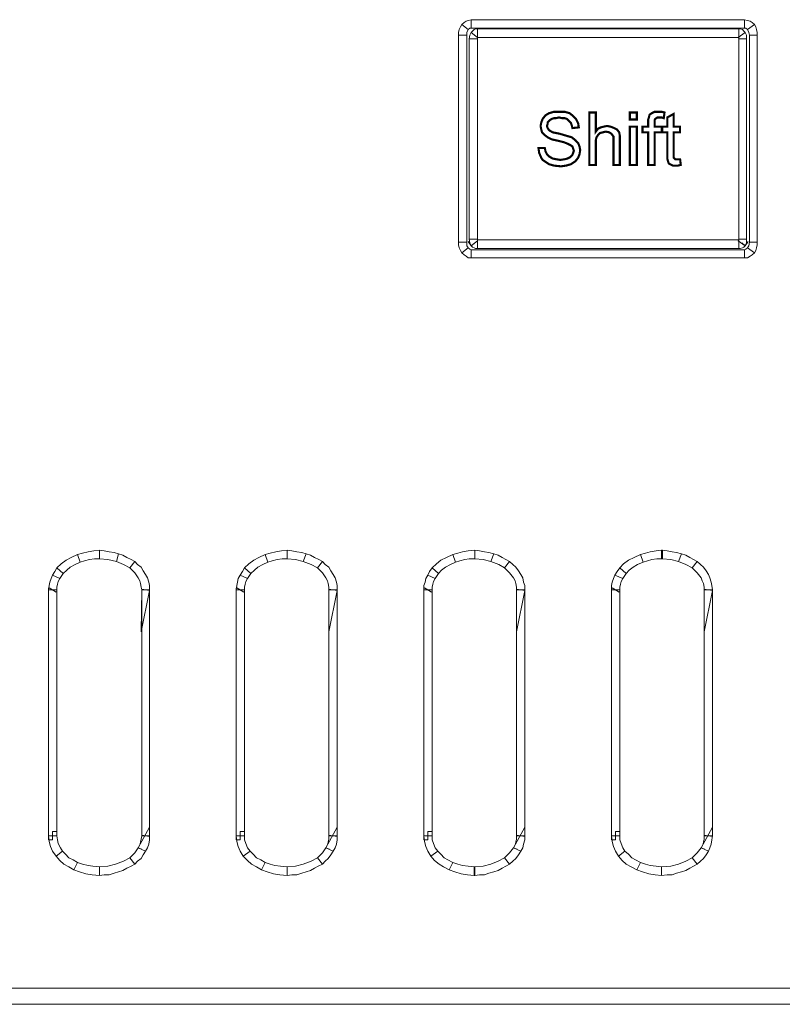
# Model space of a CAD drawing. Units: millimetres. Extents: x 2 to 483, y 3 to 91.
# Drawn here: x 172 to 204, y 3 to 45 of the extents above; entities that cross this region are included whole.
import ezdxf

# ---------------------------------------------------------------- set-up
doc = ezdxf.new("R2010")
doc.units = ezdxf.units.MM
doc.header["$MEASUREMENT"] = 0

msp = doc.modelspace()

# ---------------------------------------------------------------- linework, layer by layer
at = {"color": 7, "lineweight": 20}
for points in [[(190.752, 44.413), (190.692, 44.413), (190.632, 44.353), (190.362, 44.563), (190.452, 44.653), (190.542, 44.714), (190.632, 44.744), (190.752, 44.774), (190.752, 44.413), (190.752, 44.413)], [(202.346, 44.413), (190.752, 44.413), (190.752, 44.774), (202.346, 44.774), (202.346, 44.413), (202.346, 44.413)], [(202.466, 44.353), (202.406, 44.413), (202.346, 44.413), (202.346, 44.774), (202.466, 44.744), (202.586, 44.714), (202.676, 44.653), (202.766, 44.563), (202.466, 44.353), (202.466, 44.353)], [(190.632, 44.353), (190.572, 44.233), (190.572, 44.113), (190.212, 44.113), (190.212, 44.233), (190.242, 44.353), (190.302, 44.473), (190.362, 44.563), (190.632, 44.353), (190.632, 44.353)], [(191.023, 44.023), (191.023, 44.023), (191.023, 44.023), (190.752, 44.233), (190.813, 44.293), (190.873, 44.353), (190.933, 44.383), (191.023, 44.383), (191.023, 44.023), (191.023, 44.023)], [(202.106, 44.023), (191.023, 44.023), (191.023, 44.383), (202.106, 44.383), (202.106, 44.023), (202.106, 44.023)], [(202.076, 44.023), (202.106, 44.023), (202.106, 44.023), (202.106, 44.383), (202.166, 44.383), (202.256, 44.353), (202.316, 44.293), (202.376, 44.233), (202.076, 44.023), (202.076, 44.023)], [(202.556, 44.113), (202.526, 44.233), (202.466, 44.353), (202.766, 44.563), (202.827, 44.473), (202.857, 44.353), (202.887, 44.233), (202.887, 44.113), (202.556, 44.113), (202.556, 44.113)], [(190.572, 44.113), (190.572, 35.343), (190.212, 35.343), (190.212, 44.113), (190.572, 44.113), (190.572, 44.113)], [(191.023, 44.023), (191.023, 43.993), (191.023, 43.963), (190.662, 43.963), (190.692, 44.113), (190.752, 44.233), (191.023, 44.023), (191.023, 44.023)], [(191.023, 43.963), (191.023, 35.463), (190.662, 35.463), (190.662, 43.963), (191.023, 43.963), (191.023, 43.963)], [(202.106, 43.963), (202.106, 43.993), (202.076, 44.023), (202.376, 44.233), (202.436, 44.113), (202.436, 43.963), (202.106, 43.963), (202.106, 43.963)], [(202.106, 35.463), (202.106, 43.963), (202.436, 43.963), (202.436, 35.463), (202.106, 35.463), (202.106, 35.463)], [(202.556, 35.343), (202.556, 44.113), (202.887, 44.113), (202.887, 35.343), (202.556, 35.343), (202.556, 35.343)], [(193.606, 39.337), (193.876, 39.337), (193.906, 39.187), (193.966, 39.067), (194.056, 38.977), (194.207, 38.887), (194.357, 38.857), (194.537, 38.827), (194.717, 38.857), (194.837, 38.887), (194.957, 38.947), (195.047, 39.037), (195.078, 39.127), (195.108, 39.217), (195.078, 39.307), (195.047, 39.397), (194.957, 39.457), (194.837, 39.517), (194.687, 39.578), (194.447, 39.638), (194.176, 39.698), (193.996, 39.788), (193.876, 39.878), (193.756, 39.998), (193.726, 40.118), (193.696, 40.268), (193.726, 40.418), (193.786, 40.569), (193.906, 40.719), (194.056, 40.809), (194.267, 40.869), (194.477, 40.869), (194.717, 40.869), (194.927, 40.809), (195.078, 40.689), (195.198, 40.569), (195.288, 40.388), (195.318, 40.208), (195.047, 40.178), (195.017, 40.298), (194.987, 40.388), (194.927, 40.449), (194.867, 40.509), (194.807, 40.569), (194.717, 40.599), (194.597, 40.599), (194.477, 40.629), (194.357, 40.599), (194.267, 40.599), (194.176, 40.569), (194.086, 40.509), (194.056, 40.479), (193.996, 40.418), (193.996, 40.358), (193.966, 40.268), (193.996, 40.178), (194.056, 40.088), (194.207, 39.998), (194.507, 39.938), (194.807, 39.848), (195.017, 39.788), (195.168, 39.668), (195.288, 39.547), (195.348, 39.397), (195.378, 39.247), (195.348, 39.067), (195.288, 38.917), (195.168, 38.767), (194.987, 38.646), (194.777, 38.586), (194.567, 38.556), (194.267, 38.586), (194.056, 38.646), (193.966, 38.707), (193.876, 38.767), (193.786, 38.827), (193.726, 38.917), (193.636, 39.127), (193.606, 39.337), (193.606, 39.337)], [(195.768, 38.616), (195.768, 40.839), (196.039, 40.839), (196.039, 40.028), (196.129, 40.148), (196.249, 40.208), (196.369, 40.238), (196.519, 40.268), (196.669, 40.238), (196.82, 40.178), (196.94, 40.118), (197.03, 39.998), (197.06, 39.848), (197.06, 39.638), (197.06, 38.616), (196.79, 38.616), (196.79, 39.638), (196.79, 39.818), (196.699, 39.938), (196.609, 39.998), (196.459, 40.028), (196.339, 39.998), (196.219, 39.968), (196.129, 39.878), (196.069, 39.788), (196.039, 39.668), (196.039, 39.487), (196.039, 38.616), (195.768, 38.616), (195.768, 38.616)], [(197.48, 40.539), (197.48, 40.839), (197.781, 40.839), (197.781, 40.539), (197.48, 40.539), (197.48, 40.539)], [(198.261, 38.616), (198.261, 39.998), (198.021, 39.998), (198.021, 40.238), (198.261, 40.238), (198.261, 40.388), (198.261, 40.539), (198.291, 40.629), (198.321, 40.749), (198.411, 40.809), (198.532, 40.869), (198.712, 40.869), (198.832, 40.869), (198.952, 40.839), (198.922, 40.599), (198.832, 40.629), (198.742, 40.629), (198.652, 40.629), (198.562, 40.569), (198.532, 40.509), (198.532, 40.388), (198.532, 40.238), (198.832, 40.238), (198.832, 39.998), (198.532, 39.998), (198.532, 38.616), (198.261, 38.616), (198.261, 38.616)], [(199.613, 38.857), (199.643, 38.616), (199.523, 38.586), (199.433, 38.586), (199.312, 38.586), (199.192, 38.646), (199.132, 38.676), (199.102, 38.767), (199.072, 38.887), (199.072, 39.067), (199.072, 39.998), (198.862, 39.998), (198.862, 40.238), (199.072, 40.238), (199.072, 40.629), (199.342, 40.779), (199.342, 40.238), (199.613, 40.238), (199.613, 39.998), (199.342, 39.998), (199.342, 39.067), (199.342, 38.977), (199.342, 38.917), (199.373, 38.887), (199.403, 38.857), (199.433, 38.857), (199.493, 38.857), (199.553, 38.857), (199.613, 38.857), (199.613, 38.857)], [(197.48, 38.616), (197.48, 40.238), (197.781, 40.238), (197.781, 38.616), (197.48, 38.616), (197.48, 38.616)], [(190.572, 35.343), (190.572, 35.192), (190.632, 35.102), (190.362, 34.892), (190.302, 34.982), (190.242, 35.102), (190.212, 35.222), (190.212, 35.343), (190.572, 35.343), (190.572, 35.343)], [(190.632, 35.102), (190.692, 35.042), (190.752, 35.012), (190.752, 34.682), (190.632, 34.682), (190.542, 34.742), (190.452, 34.802), (190.362, 34.892), (190.632, 35.102), (190.632, 35.102)], [(190.752, 35.192), (190.632, 35.373), (190.752, 35.192), (190.903, 35.313), (190.752, 35.192), (190.752, 35.192)], [(191.023, 35.463), (191.023, 35.433), (191.023, 35.403), (190.752, 35.192), (190.692, 35.313), (190.662, 35.463), (191.023, 35.463), (191.023, 35.463)], [(191.023, 35.403), (191.023, 35.403), (191.023, 35.433), (191.023, 35.072), (190.933, 35.072), (190.873, 35.102), (190.813, 35.132), (190.752, 35.192), (191.023, 35.403), (191.023, 35.403)], [(191.023, 35.433), (202.106, 35.433), (202.106, 35.072), (191.023, 35.072), (191.023, 35.433), (191.023, 35.433)], [(202.076, 35.403), (202.106, 35.433), (202.106, 35.463), (202.436, 35.463), (202.436, 35.313), (202.376, 35.192), (202.076, 35.403), (202.076, 35.403)], [(202.106, 35.433), (202.106, 35.403), (202.076, 35.403), (202.376, 35.192), (202.316, 35.132), (202.256, 35.102), (202.166, 35.072), (202.106, 35.072), (202.106, 35.433), (202.106, 35.433)], [(202.376, 35.192), (202.496, 35.373), (202.376, 35.192), (202.226, 35.313), (202.376, 35.192), (202.376, 35.192)], [(202.346, 35.012), (202.406, 35.042), (202.466, 35.102), (202.766, 34.892), (202.676, 34.802), (202.586, 34.742), (202.466, 34.682), (202.346, 34.682), (202.346, 35.012), (202.346, 35.012)], [(202.466, 35.102), (202.526, 35.192), (202.556, 35.343), (202.887, 35.343), (202.887, 35.222), (202.857, 35.102), (202.827, 34.982), (202.766, 34.892), (202.466, 35.102), (202.466, 35.102)], [(190.752, 35.012), (202.346, 35.012), (202.346, 34.682), (190.752, 34.682), (190.752, 35.012), (190.752, 35.012)], [(174.984, 21.917), (174.774, 21.917), (174.564, 21.887), (174.353, 21.827), (174.173, 21.767), (174.053, 22.097), (174.263, 22.157), (174.504, 22.217), (174.744, 22.247), (174.984, 22.277), (174.984, 21.917), (174.984, 21.917)], [(175.705, 21.797), (175.345, 21.887), (174.984, 21.917), (174.984, 22.277), (175.194, 22.247), (175.405, 22.217), (175.615, 22.187), (175.795, 22.127), (175.705, 21.797), (175.705, 21.797)], [(174.984, 21.917), (174.984, 21.917), (174.984, 22.277), (174.984, 22.277), (174.984, 21.917), (174.984, 21.917)], [(176.276, 21.526), (176.005, 21.677), (175.705, 21.797), (175.795, 22.127), (175.975, 22.067), (176.155, 21.977), (176.336, 21.887), (176.486, 21.797), (176.276, 21.526), (176.276, 21.526)], [(182.943, 21.917), (182.733, 21.917), (182.523, 21.887), (182.313, 21.827), (182.132, 21.767), (182.012, 22.097), (182.223, 22.157), (182.463, 22.217), (182.703, 22.247), (182.943, 22.277), (182.943, 21.917), (182.943, 21.917)], [(182.943, 21.917), (182.943, 21.917), (182.943, 22.277), (182.943, 22.277), (182.943, 21.917), (182.943, 21.917)], [(183.634, 21.797), (183.304, 21.887), (182.943, 21.917), (182.943, 22.277), (183.154, 22.247), (183.364, 22.217), (183.574, 22.187), (183.754, 22.127), (183.634, 21.797), (183.634, 21.797)], [(184.235, 21.526), (183.965, 21.677), (183.634, 21.797), (183.754, 22.127), (183.935, 22.067), (184.115, 21.977), (184.295, 21.887), (184.445, 21.797), (184.235, 21.526), (184.235, 21.526)], [(190.903, 21.917), (190.662, 21.917), (190.482, 21.887), (190.272, 21.827), (190.092, 21.767), (189.972, 22.097), (190.182, 22.157), (190.392, 22.217), (190.632, 22.247), (190.903, 22.277), (190.903, 21.917), (190.903, 21.917)], [(190.903, 21.917), (190.903, 21.917), (190.903, 22.277), (190.903, 22.277), (190.903, 21.917), (190.903, 21.917)], [(191.593, 21.797), (191.263, 21.887), (190.903, 21.917), (190.903, 22.277), (191.113, 22.247), (191.323, 22.217), (191.503, 22.187), (191.714, 22.127), (191.593, 21.797), (191.593, 21.797)], [(192.164, 21.526), (191.924, 21.677), (191.593, 21.797), (191.714, 22.127), (191.894, 22.067), (192.074, 21.977), (192.224, 21.887), (192.374, 21.797), (192.164, 21.526), (192.164, 21.526)], [(198.832, 21.917), (198.622, 21.917), (198.411, 21.887), (198.231, 21.827), (198.051, 21.767), (197.931, 22.097), (198.141, 22.157), (198.351, 22.217), (198.592, 22.247), (198.832, 22.277), (198.832, 21.917), (198.832, 21.917)], [(198.862, 21.917), (198.832, 21.917), (198.832, 22.277), (198.862, 22.277), (198.862, 21.917), (198.862, 21.917)], [(199.553, 21.797), (199.222, 21.887), (198.862, 21.917), (198.862, 22.277), (199.072, 22.247), (199.282, 22.217), (199.463, 22.187), (199.673, 22.127), (199.553, 21.797), (199.553, 21.797)], [(200.123, 21.526), (199.853, 21.677), (199.553, 21.797), (199.673, 22.127), (199.853, 22.067), (200.033, 21.977), (200.183, 21.887), (200.334, 21.797), (200.123, 21.526), (200.123, 21.526)], [(174.173, 21.767), (173.963, 21.677), (173.753, 21.557), (173.602, 21.436), (173.452, 21.286), (173.182, 21.526), (173.362, 21.707), (173.572, 21.857), (173.783, 21.977), (174.053, 22.097), (174.173, 21.767), (174.173, 21.767)], [(176.786, 20.595), (176.756, 20.716), (176.726, 20.866), (176.696, 20.986), (176.636, 21.106), (176.486, 21.316), (176.276, 21.526), (176.486, 21.797), (176.606, 21.677), (176.756, 21.557), (176.846, 21.406), (176.936, 21.256), (177.026, 21.106), (177.087, 20.926), (177.117, 20.776), (177.117, 20.595), (176.786, 20.595), (176.786, 20.595)], [(182.132, 21.767), (181.922, 21.677), (181.712, 21.557), (181.562, 21.436), (181.412, 21.286), (181.141, 21.526), (181.321, 21.707), (181.532, 21.857), (181.742, 21.977), (182.012, 22.097), (182.132, 21.767), (182.132, 21.767)], [(184.715, 20.595), (184.715, 20.716), (184.685, 20.866), (184.655, 20.986), (184.595, 21.106), (184.445, 21.316), (184.235, 21.526), (184.445, 21.797), (184.565, 21.677), (184.715, 21.557), (184.806, 21.406), (184.896, 21.256), (184.986, 21.106), (185.046, 20.926), (185.076, 20.776), (185.076, 20.595), (184.715, 20.595), (184.715, 20.595)], [(190.092, 21.767), (189.881, 21.677), (189.671, 21.557), (189.491, 21.436), (189.371, 21.286), (189.101, 21.526), (189.281, 21.707), (189.461, 21.857), (189.701, 21.977), (189.972, 22.097), (190.092, 21.767), (190.092, 21.767)], [(192.675, 20.595), (192.675, 20.716), (192.645, 20.866), (192.615, 20.986), (192.555, 21.106), (192.374, 21.316), (192.164, 21.526), (192.374, 21.797), (192.525, 21.677), (192.645, 21.557), (192.765, 21.406), (192.855, 21.256), (192.945, 21.106), (192.975, 20.926), (193.035, 20.776), (193.035, 20.595), (192.675, 20.595), (192.675, 20.595)], [(198.051, 21.767), (197.811, 21.677), (197.63, 21.557), (197.45, 21.436), (197.33, 21.286), (197.06, 21.526), (197.21, 21.707), (197.42, 21.857), (197.661, 21.977), (197.931, 22.097), (198.051, 21.767), (198.051, 21.767)], [(200.634, 20.595), (200.634, 20.716), (200.604, 20.866), (200.544, 20.986), (200.514, 21.106), (200.334, 21.316), (200.123, 21.526), (200.334, 21.797), (200.484, 21.677), (200.604, 21.557), (200.724, 21.406), (200.814, 21.256), (200.874, 21.106), (200.934, 20.926), (200.964, 20.776), (200.994, 20.595), (200.634, 20.595), (200.634, 20.595)], [(173.452, 21.286), (173.362, 21.166), (173.302, 21.076), (173.002, 21.226), (173.092, 21.376), (173.182, 21.526), (173.452, 21.286), (173.452, 21.286)], [(181.412, 21.286), (181.321, 21.166), (181.261, 21.076), (180.961, 21.226), (181.051, 21.376), (181.141, 21.526), (181.412, 21.286), (181.412, 21.286)], [(189.371, 21.286), (189.281, 21.166), (189.221, 21.076), (188.92, 21.226), (188.98, 21.376), (189.101, 21.526), (189.371, 21.286), (189.371, 21.286)], [(197.33, 21.286), (197.24, 21.166), (197.18, 21.076), (196.85, 21.226), (196.94, 21.376), (197.06, 21.526), (197.33, 21.286), (197.33, 21.286)], [(173.302, 21.076), (173.242, 20.956), (173.212, 20.836), (173.182, 20.716), (173.182, 20.595), (172.822, 20.595), (172.852, 20.776), (172.882, 20.926), (172.942, 21.076), (173.002, 21.226), (173.302, 21.076), (173.302, 21.076)], [(181.261, 21.076), (181.201, 20.956), (181.171, 20.836), (181.141, 20.716), (181.141, 20.595), (180.781, 20.595), (180.811, 20.776), (180.841, 20.926), (180.871, 21.076), (180.961, 21.226), (181.261, 21.076), (181.261, 21.076)], [(189.221, 21.076), (189.161, 20.956), (189.131, 20.836), (189.101, 20.716), (189.101, 20.595), (188.74, 20.595), (188.74, 20.776), (188.8, 20.926), (188.83, 21.076), (188.92, 21.226), (189.221, 21.076), (189.221, 21.076)], [(197.18, 21.076), (197.12, 20.956), (197.09, 20.836), (197.06, 20.716), (197.06, 20.595), (196.699, 20.595), (196.699, 20.776), (196.729, 20.926), (196.79, 21.076), (196.85, 21.226), (197.18, 21.076), (197.18, 21.076)], [(172.822, 20.595), (172.822, 20.655), (172.852, 20.685), (173.002, 20.595), (172.822, 20.595), (172.822, 20.595)], [(173.182, 20.595), (173.182, 10.173), (172.822, 10.173), (172.822, 20.595), (173.182, 20.595), (173.182, 20.595)], [(173.152, 20.505), (173.152, 20.505), (172.852, 20.685), (172.852, 20.685), (173.152, 20.505), (173.152, 20.505)], [(173.182, 20.595), (173.182, 20.535), (173.152, 20.505), (173.002, 20.595), (173.182, 20.595), (173.182, 20.595)], [(177.117, 20.565), (176.756, 18.823), (176.786, 20.595), (176.936, 20.595), (177.117, 20.565), (177.117, 20.565)], [(177.117, 20.565), (177.117, 20.565), (176.786, 20.625), (176.786, 20.625), (177.117, 20.565), (177.117, 20.565)], [(176.786, 10.173), (176.786, 20.595), (177.117, 20.595), (177.117, 10.173), (176.786, 10.173), (176.786, 10.173)], [(180.781, 20.595), (180.781, 20.655), (180.811, 20.685), (180.961, 20.595), (180.781, 20.595), (180.781, 20.595)], [(181.141, 20.595), (181.141, 10.173), (180.781, 10.173), (180.781, 20.595), (181.141, 20.595), (181.141, 20.595)], [(181.111, 20.505), (181.111, 20.505), (180.811, 20.685), (180.811, 20.685), (181.111, 20.505), (181.111, 20.505)], [(181.141, 20.595), (181.141, 20.535), (181.111, 20.505), (180.961, 20.595), (181.141, 20.595), (181.141, 20.595)], [(185.076, 20.565), (185.076, 20.565), (184.715, 20.625), (184.715, 20.625), (185.076, 20.565), (185.076, 20.565)], [(184.715, 10.173), (184.715, 20.595), (185.076, 20.595), (185.076, 10.173), (184.715, 10.173), (184.715, 10.173)], [(185.076, 20.565), (184.715, 18.823), (184.715, 20.595), (184.896, 20.595), (185.076, 20.565), (185.076, 20.565)], [(188.74, 20.595), (188.74, 20.655), (188.77, 20.685), (188.92, 20.595), (188.74, 20.595), (188.74, 20.595)], [(189.101, 20.595), (189.101, 10.173), (188.74, 10.173), (188.74, 20.595), (189.101, 20.595), (189.101, 20.595)], [(189.071, 20.505), (189.071, 20.505), (188.77, 20.685), (188.77, 20.685), (189.071, 20.505), (189.071, 20.505)], [(189.101, 20.595), (189.101, 20.535), (189.071, 20.505), (188.92, 20.595), (189.101, 20.595), (189.101, 20.595)], [(193.035, 20.565), (193.035, 20.565), (192.675, 20.625), (192.675, 20.625), (193.035, 20.565), (193.035, 20.565)], [(192.675, 10.173), (192.675, 20.595), (193.035, 20.595), (193.035, 10.173), (192.675, 10.173), (192.675, 10.173)], [(193.035, 20.565), (192.675, 18.823), (192.675, 20.595), (192.855, 20.595), (193.035, 20.565), (193.035, 20.565)], [(196.699, 20.595), (196.699, 20.655), (196.729, 20.685), (196.88, 20.595), (196.699, 20.595), (196.699, 20.595)], [(197.06, 20.595), (197.06, 10.173), (196.699, 10.173), (196.699, 20.595), (197.06, 20.595), (197.06, 20.595)], [(197.03, 20.505), (197.03, 20.505), (196.729, 20.685), (196.729, 20.685), (197.03, 20.505), (197.03, 20.505)], [(197.06, 20.595), (197.06, 20.535), (197.03, 20.505), (196.88, 20.595), (197.06, 20.595), (197.06, 20.595)], [(200.994, 20.565), (200.994, 20.565), (200.634, 20.625), (200.634, 20.625), (200.994, 20.565), (200.994, 20.565)], [(200.634, 10.173), (200.634, 20.595), (200.994, 20.595), (200.994, 10.173), (200.634, 10.173), (200.634, 10.173)], [(200.994, 20.565), (200.634, 18.823), (200.634, 20.595), (200.814, 20.595), (200.994, 20.565), (200.994, 20.565)], [(176.636, 9.663), (177.117, 10.534), (176.636, 9.663), (176.786, 9.603), (176.636, 9.663), (176.636, 9.663)], [(184.595, 9.663), (185.076, 10.534), (184.595, 9.663), (184.745, 9.603), (184.595, 9.663), (184.595, 9.663)], [(192.555, 9.663), (193.035, 10.534), (192.555, 9.663), (192.705, 9.603), (192.555, 9.663), (192.555, 9.663)], [(200.514, 9.663), (200.994, 10.534), (200.514, 9.663), (200.664, 9.603), (200.514, 9.663), (200.514, 9.663)], [(173.182, 10.173), (173.212, 9.993), (173.242, 9.843), (173.332, 9.663), (173.422, 9.512), (173.152, 9.302), (173.002, 9.512), (172.912, 9.723), (172.852, 9.933), (172.822, 10.173), (173.182, 10.173), (173.182, 10.173)], [(173.002, 9.993), (172.822, 9.993), (172.822, 10.173), (173.002, 10.173), (173.002, 9.993), (173.002, 9.993)], [(173.002, 10.353), (173.182, 10.353), (173.182, 10.173), (173.002, 10.173), (173.002, 10.353), (173.002, 10.353)], [(173.002, 10.353), (173.002, 10.353), (173.002, 9.993), (173.002, 9.993), (173.002, 10.353), (173.002, 10.353)], [(176.636, 9.663), (176.696, 9.783), (176.726, 9.903), (176.756, 10.023), (176.786, 10.173), (177.117, 10.173), (177.117, 9.993), (177.087, 9.813), (177.026, 9.663), (176.936, 9.512), (176.636, 9.663), (176.636, 9.663)], [(176.786, 10.203), (176.786, 10.203), (177.117, 10.143), (177.117, 10.143), (176.786, 10.203), (176.786, 10.203)], [(176.786, 10.173), (176.786, 10.173), (176.786, 10.203), (176.936, 10.173), (176.786, 10.173), (176.786, 10.173)], [(176.786, 10.173), (176.786, 10.173), (177.117, 10.173), (177.117, 10.173), (176.786, 10.173), (176.786, 10.173)], [(177.117, 10.173), (177.117, 10.143), (177.117, 10.143), (176.936, 10.173), (177.117, 10.173), (177.117, 10.173)], [(181.141, 10.173), (181.141, 9.993), (181.201, 9.843), (181.261, 9.663), (181.382, 9.512), (181.081, 9.302), (180.961, 9.512), (180.871, 9.723), (180.811, 9.933), (180.781, 10.173), (181.141, 10.173), (181.141, 10.173)], [(180.961, 9.993), (180.781, 9.993), (180.781, 10.173), (180.961, 10.173), (180.961, 9.993), (180.961, 9.993)], [(180.961, 10.353), (181.141, 10.353), (181.141, 10.173), (180.961, 10.173), (180.961, 10.353), (180.961, 10.353)], [(180.961, 10.353), (180.961, 10.353), (180.961, 9.993), (180.961, 9.993), (180.961, 10.353), (180.961, 10.353)], [(184.595, 9.663), (184.655, 9.783), (184.685, 9.903), (184.715, 10.023), (184.715, 10.173), (185.076, 10.173), (185.076, 9.993), (185.046, 9.813), (184.986, 9.663), (184.896, 9.512), (184.595, 9.663), (184.595, 9.663)], [(184.715, 10.203), (184.715, 10.203), (185.076, 10.143), (185.076, 10.143), (184.715, 10.203), (184.715, 10.203)], [(184.715, 10.173), (184.715, 10.173), (184.715, 10.203), (184.896, 10.173), (184.715, 10.173), (184.715, 10.173)], [(184.715, 10.173), (184.715, 10.173), (185.076, 10.173), (185.076, 10.173), (184.715, 10.173), (184.715, 10.173)], [(185.076, 10.173), (185.076, 10.143), (185.076, 10.143), (184.896, 10.173), (185.076, 10.173), (185.076, 10.173)], [(189.101, 10.173), (189.101, 9.993), (189.161, 9.843), (189.221, 9.663), (189.341, 9.512), (189.04, 9.302), (188.92, 9.512), (188.83, 9.723), (188.77, 9.933), (188.74, 10.173), (189.101, 10.173), (189.101, 10.173)], [(188.92, 9.993), (188.74, 9.993), (188.74, 10.173), (188.92, 10.173), (188.92, 9.993), (188.92, 9.993)], [(188.92, 10.353), (189.101, 10.353), (189.101, 10.173), (188.92, 10.173), (188.92, 10.353), (188.92, 10.353)], [(188.92, 10.353), (188.92, 10.353), (188.92, 9.993), (188.92, 9.993), (188.92, 10.353), (188.92, 10.353)], [(192.555, 9.663), (192.615, 9.783), (192.645, 9.903), (192.675, 10.023), (192.675, 10.173), (193.035, 10.173), (193.035, 9.993), (192.975, 9.813), (192.945, 9.663), (192.855, 9.512), (192.555, 9.663), (192.555, 9.663)], [(192.675, 10.203), (192.675, 10.203), (193.035, 10.143), (193.035, 10.143), (192.675, 10.203), (192.675, 10.203)], [(192.675, 10.173), (192.675, 10.173), (192.675, 10.203), (192.855, 10.173), (192.675, 10.173), (192.675, 10.173)], [(192.675, 10.173), (192.675, 10.173), (193.035, 10.173), (193.035, 10.173), (192.675, 10.173), (192.675, 10.173)], [(193.035, 10.173), (193.035, 10.143), (193.035, 10.143), (192.855, 10.173), (193.035, 10.173), (193.035, 10.173)], [(197.06, 10.173), (197.06, 9.993), (197.12, 9.843), (197.18, 9.663), (197.27, 9.512), (197, 9.302), (196.88, 9.512), (196.79, 9.723), (196.729, 9.933), (196.699, 10.173), (197.06, 10.173), (197.06, 10.173)], [(196.88, 9.993), (196.699, 9.993), (196.699, 10.173), (196.88, 10.173), (196.88, 9.993), (196.88, 9.993)], [(196.88, 10.353), (197.06, 10.353), (197.06, 10.173), (196.88, 10.173), (196.88, 10.353), (196.88, 10.353)], [(196.88, 10.353), (196.88, 10.353), (196.88, 9.993), (196.88, 9.993), (196.88, 10.353), (196.88, 10.353)], [(200.514, 9.663), (200.574, 9.783), (200.604, 9.903), (200.634, 10.023), (200.634, 10.173), (200.994, 10.173), (200.964, 9.993), (200.934, 9.813), (200.874, 9.663), (200.814, 9.512), (200.514, 9.663), (200.514, 9.663)], [(200.634, 10.203), (200.634, 10.203), (200.994, 10.143), (200.994, 10.143), (200.634, 10.203), (200.634, 10.203)], [(200.634, 10.173), (200.634, 10.173), (200.634, 10.203), (200.814, 10.173), (200.634, 10.173), (200.634, 10.173)], [(200.634, 10.173), (200.634, 10.173), (200.994, 10.173), (200.994, 10.173), (200.634, 10.173), (200.634, 10.173)], [(200.994, 10.173), (200.994, 10.143), (200.994, 10.143), (200.814, 10.173), (200.994, 10.173), (200.994, 10.173)], [(176.276, 9.242), (176.486, 9.452), (176.636, 9.663), (176.936, 9.512), (176.846, 9.362), (176.756, 9.212), (176.606, 9.092), (176.486, 8.972), (176.276, 9.242), (176.276, 9.242)], [(184.235, 9.242), (184.445, 9.452), (184.595, 9.663), (184.896, 9.512), (184.806, 9.362), (184.685, 9.212), (184.565, 9.092), (184.445, 8.972), (184.235, 9.242), (184.235, 9.242)], [(192.164, 9.242), (192.374, 9.452), (192.555, 9.663), (192.855, 9.512), (192.765, 9.362), (192.645, 9.212), (192.525, 9.092), (192.374, 8.972), (192.164, 9.242), (192.164, 9.242)], [(200.123, 9.242), (200.334, 9.452), (200.514, 9.663), (200.814, 9.512), (200.724, 9.362), (200.604, 9.212), (200.484, 9.092), (200.334, 8.972), (200.123, 9.242), (200.123, 9.242)], [(173.422, 9.512), (173.542, 9.392), (173.693, 9.242), (173.873, 9.152), (174.053, 9.032), (173.903, 8.732), (173.693, 8.852), (173.482, 8.972), (173.302, 9.122), (173.152, 9.302), (173.422, 9.512), (173.422, 9.512)], [(174.984, 8.852), (175.345, 8.882), (175.675, 8.972), (176.005, 9.092), (176.276, 9.242), (176.486, 8.972), (176.336, 8.882), (176.155, 8.792), (175.975, 8.702), (175.795, 8.641), (175.615, 8.581), (175.405, 8.521), (175.194, 8.521), (174.984, 8.491), (174.984, 8.852), (174.984, 8.852)], [(181.382, 9.512), (181.502, 9.392), (181.652, 9.242), (181.832, 9.152), (182.012, 9.032), (181.862, 8.732), (181.652, 8.852), (181.442, 8.972), (181.261, 9.122), (181.081, 9.302), (181.382, 9.512), (181.382, 9.512)], [(182.943, 8.852), (183.304, 8.882), (183.634, 8.972), (183.965, 9.092), (184.235, 9.242), (184.445, 8.972), (184.265, 8.882), (184.115, 8.792), (183.935, 8.702), (183.754, 8.641), (183.574, 8.581), (183.364, 8.521), (183.154, 8.521), (182.943, 8.491), (182.943, 8.852), (182.943, 8.852)], [(189.341, 9.512), (189.461, 9.392), (189.611, 9.242), (189.761, 9.152), (189.972, 9.032), (189.821, 8.732), (189.581, 8.852), (189.401, 8.972), (189.191, 9.122), (189.04, 9.302), (189.341, 9.512), (189.341, 9.512)], [(190.903, 8.852), (191.263, 8.882), (191.593, 8.972), (191.894, 9.092), (192.164, 9.242), (192.374, 8.972), (192.224, 8.882), (192.074, 8.792), (191.894, 8.702), (191.714, 8.641), (191.503, 8.581), (191.323, 8.521), (191.113, 8.521), (190.903, 8.491), (190.903, 8.852), (190.903, 8.852)], [(197.27, 9.512), (197.42, 9.392), (197.57, 9.242), (197.721, 9.152), (197.931, 9.032), (197.781, 8.732), (197.54, 8.852), (197.33, 8.972), (197.15, 9.122), (197, 9.302), (197.27, 9.512), (197.27, 9.512)], [(198.832, 8.852), (199.222, 8.882), (199.553, 8.972), (199.853, 9.092), (200.123, 9.242), (200.334, 8.972), (200.183, 8.882), (200.033, 8.792), (199.853, 8.702), (199.673, 8.641), (199.463, 8.581), (199.282, 8.521), (199.072, 8.521), (198.832, 8.491), (198.832, 8.852), (198.832, 8.852)], [(174.053, 9.032), (174.263, 8.972), (174.504, 8.912), (174.714, 8.882), (174.984, 8.852), (174.984, 8.491), (174.684, 8.521), (174.413, 8.551), (174.143, 8.641), (173.903, 8.732), (174.053, 9.032), (174.053, 9.032)], [(174.984, 8.852), (174.984, 8.852), (174.984, 8.491), (174.984, 8.491), (174.984, 8.852), (174.984, 8.852)], [(182.012, 9.032), (182.223, 8.972), (182.433, 8.912), (182.673, 8.882), (182.943, 8.852), (182.943, 8.491), (182.643, 8.521), (182.373, 8.551), (182.102, 8.641), (181.862, 8.732), (182.012, 9.032), (182.012, 9.032)], [(182.943, 8.852), (182.943, 8.852), (182.943, 8.491), (182.943, 8.491), (182.943, 8.852), (182.943, 8.852)], [(189.972, 9.032), (190.182, 8.972), (190.392, 8.912), (190.632, 8.882), (190.873, 8.852), (190.873, 8.491), (190.602, 8.521), (190.332, 8.551), (190.062, 8.641), (189.821, 8.732), (189.972, 9.032), (189.972, 9.032)], [(190.873, 8.852), (190.903, 8.852), (190.903, 8.491), (190.873, 8.491), (190.873, 8.852), (190.873, 8.852)], [(197.931, 9.032), (198.141, 8.972), (198.351, 8.912), (198.592, 8.882), (198.832, 8.852), (198.832, 8.491), (198.562, 8.521), (198.291, 8.551), (198.021, 8.641), (197.781, 8.732), (197.931, 9.032), (197.931, 9.032)], [(198.832, 8.852), (198.832, 8.852), (198.832, 8.491), (198.832, 8.491), (198.832, 8.852), (198.832, 8.852)], [(482.513, 3.025), (2.673, 3.025), (2.673, 3.716), (482.513, 3.716), (482.513, 3.025), (482.513, 3.025)]]:
    msp.add_lwpolyline(points, dxfattribs=at)
at = {"color": 7, "lineweight": 20, "const_width": 0.0901}
for points in [[(193.606, 39.337), (193.876, 39.337), (193.906, 39.187), (193.966, 39.067), (194.056, 38.977), (194.207, 38.887), (194.357, 38.857), (194.537, 38.827), (194.717, 38.857), (194.837, 38.887), (194.957, 38.947), (195.047, 39.037), (195.078, 39.127), (195.108, 39.217), (195.078, 39.307), (195.047, 39.397), (194.957, 39.457), (194.837, 39.517), (194.687, 39.578), (194.447, 39.638), (194.176, 39.698), (193.996, 39.788), (193.876, 39.878), (193.756, 39.998), (193.726, 40.118), (193.696, 40.268), (193.726, 40.418), (193.786, 40.569), (193.906, 40.719), (194.056, 40.809), (194.267, 40.869), (194.477, 40.869), (194.717, 40.869), (194.927, 40.809), (195.078, 40.689), (195.198, 40.569), (195.288, 40.388), (195.318, 40.208), (195.047, 40.178), (195.017, 40.298), (194.987, 40.388), (194.927, 40.449), (194.867, 40.509), (194.807, 40.569), (194.717, 40.599), (194.597, 40.599), (194.477, 40.629), (194.357, 40.599), (194.267, 40.599), (194.176, 40.569), (194.086, 40.509), (194.056, 40.479), (193.996, 40.418), (193.996, 40.358), (193.966, 40.268), (193.996, 40.178), (194.056, 40.088), (194.207, 39.998), (194.507, 39.938), (194.807, 39.848), (195.017, 39.788), (195.168, 39.668), (195.288, 39.547), (195.348, 39.397), (195.378, 39.247), (195.348, 39.067), (195.288, 38.917), (195.168, 38.767), (194.987, 38.646), (194.777, 38.586), (194.567, 38.556), (194.267, 38.586), (194.056, 38.646), (193.966, 38.707), (193.876, 38.767), (193.786, 38.827), (193.726, 38.917), (193.636, 39.127), (193.606, 39.337)], [(198.261, 38.616), (198.261, 39.998), (198.021, 39.998), (198.021, 40.238), (198.261, 40.238), (198.261, 40.388), (198.261, 40.539), (198.291, 40.629), (198.321, 40.749), (198.411, 40.809), (198.532, 40.869), (198.712, 40.869), (198.832, 40.869), (198.952, 40.839), (198.922, 40.599), (198.832, 40.629), (198.742, 40.629), (198.652, 40.629), (198.562, 40.569), (198.532, 40.509), (198.532, 40.388), (198.532, 40.238), (198.832, 40.238), (198.832, 39.998), (198.532, 39.998), (198.532, 38.616), (198.261, 38.616)], [(195.768, 38.616), (195.768, 40.839), (196.039, 40.839), (196.039, 40.028), (196.129, 40.148), (196.249, 40.208), (196.369, 40.238), (196.519, 40.268), (196.669, 40.238), (196.82, 40.178), (196.94, 40.118), (197.03, 39.998), (197.06, 39.848), (197.06, 39.638), (197.06, 38.616), (196.79, 38.616), (196.79, 39.638), (196.79, 39.818), (196.699, 39.938), (196.609, 39.998), (196.459, 40.028), (196.339, 39.998), (196.219, 39.968), (196.129, 39.878), (196.069, 39.788), (196.039, 39.668), (196.039, 39.487), (196.039, 38.616), (195.768, 38.616)], [(197.48, 40.539), (197.48, 40.839), (197.781, 40.839), (197.781, 40.539), (197.48, 40.539)], [(199.613, 38.857), (199.643, 38.616), (199.523, 38.586), (199.433, 38.586), (199.312, 38.586), (199.192, 38.646), (199.132, 38.676), (199.102, 38.767), (199.072, 38.887), (199.072, 39.067), (199.072, 39.998), (198.862, 39.998), (198.862, 40.238), (199.072, 40.238), (199.072, 40.629), (199.342, 40.779), (199.342, 40.238), (199.613, 40.238), (199.613, 39.998), (199.342, 39.998), (199.342, 39.067), (199.342, 38.977), (199.342, 38.917), (199.373, 38.887), (199.403, 38.857), (199.433, 38.857), (199.493, 38.857), (199.553, 38.857), (199.613, 38.857)], [(197.48, 38.616), (197.48, 40.238), (197.781, 40.238), (197.781, 38.616), (197.48, 38.616)]]:
    msp.add_lwpolyline(points, dxfattribs=at)

doc.saveas('drawing.dxf')
